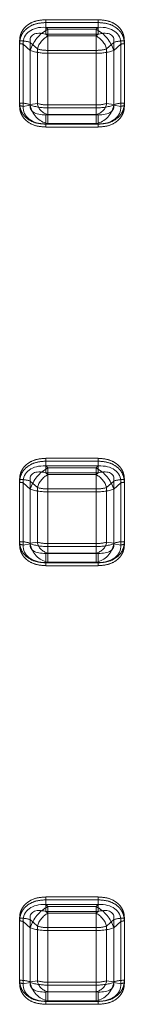
# Model space of a CAD drawing. Units: millimetres. Extents: x 0 to 7431, y -1144 to 1826.
# Drawn here: x 4127 to 4138, y -303 to -196 of the extents above; entities that cross this region are included whole.
import ezdxf

# ---------------------------------------------------------------- set-up
doc = ezdxf.new("R2010")
doc.units = ezdxf.units.MM
doc.header["$LTSCALE"] = 10
doc.linetypes.add('HIDDEN', pattern=[9.525, 6.35, -3.175])
doc.linetypes.add('PHANTOM', pattern=[12.7, 6.35, -1.27, 1.27, -1.27, 1.27, -1.27])

msp = doc.modelspace()

# ---------------------------------------------------------------- linework, layer by layer
at = {"color": 8, "linetype": 'PHANTOM', "lineweight": 0}
for p, q in [((4135.341, -195.904), (4129.647, -195.904)), ((4129.647, -197.464), (4129.647, -195.904)), ((4135.341, -195.904), (4135.341, -197.464)), ((4129.872, -197.666), (4129.647, -197.464)), ((4129.647, -197.464), (4135.341, -197.464)), ((4135.341, -197.464), (4135.116, -197.666)), ((4126.795, -198.196), (4126.795, -204.939)), ((4127.944, -205.104), (4127.944, -198.362)), ((4127.944, -198.362), (4128.723, -199.061)), ((4135.116, -197.666), (4129.872, -197.666)), ((4129.872, -197.666), (4129.872, -199.226)), ((4135.116, -199.226), (4135.116, -197.666)), ((4136.265, -199.061), (4137.044, -198.362)), ((4137.044, -198.362), (4137.044, -205.104)), ((4138.194, -204.939), (4138.194, -198.196)), ((4128.723, -199.061), (4128.723, -204.98)), ((4129.872, -205.145), (4129.872, -199.226)), ((4129.872, -199.226), (4135.116, -199.226)), ((4135.116, -199.226), (4135.116, -205.145)), ((4136.265, -204.98), (4136.265, -199.061)), ((4128.723, -204.98), (4127.944, -205.104)), ((4129.872, -205.145), (4129.872, -206.17)), ((4135.116, -205.145), (4129.872, -205.145)), ((4135.116, -206.17), (4135.116, -205.145)), ((4137.044, -205.104), (4136.265, -204.98)), ((4129.647, -206.206), (4129.872, -206.17)), ((4135.341, -206.206), (4129.647, -206.206)), ((4129.647, -206.206), (4129.647, -207.232)), ((4129.872, -206.17), (4135.116, -206.17)), ((4135.116, -206.17), (4135.341, -206.206)), ((4135.341, -207.232), (4135.341, -206.206)), ((4129.647, -207.232), (4135.341, -207.232)), ((4135.341, -243.456), (4129.647, -243.456)), ((4129.647, -245.017), (4129.647, -243.456)), ((4135.341, -243.456), (4135.341, -245.017)), ((4129.872, -245.218), (4129.647, -245.017)), ((4129.647, -245.017), (4135.341, -245.017)), ((4135.116, -245.218), (4129.872, -245.218)), ((4129.872, -245.218), (4129.872, -246.779)), ((4135.341, -245.017), (4135.116, -245.218)), ((4135.116, -246.779), (4135.116, -245.218)), ((4126.795, -245.749), (4126.795, -252.492)), ((4127.944, -252.657), (4127.944, -245.915)), ((4127.944, -245.915), (4128.723, -246.613)), ((4136.265, -246.613), (4137.044, -245.915)), ((4137.044, -245.915), (4137.044, -252.657)), ((4138.194, -252.492), (4138.194, -245.749)), ((4128.723, -246.613), (4128.723, -252.532)), ((4129.872, -252.698), (4129.872, -246.779)), ((4129.872, -246.779), (4135.116, -246.779)), ((4135.116, -246.779), (4135.116, -252.698)), ((4136.265, -252.532), (4136.265, -246.613)), ((4128.723, -252.532), (4127.944, -252.657)), ((4129.872, -252.698), (4129.872, -253.723)), ((4135.116, -252.698), (4129.872, -252.698)), ((4135.116, -253.723), (4135.116, -252.698)), ((4137.044, -252.657), (4136.265, -252.532)), ((4129.647, -253.759), (4129.872, -253.723)), ((4135.341, -253.759), (4129.647, -253.759)), ((4129.647, -253.759), (4129.647, -254.785)), ((4129.872, -253.723), (4135.116, -253.723)), ((4135.116, -253.723), (4135.341, -253.759)), ((4135.341, -254.785), (4135.341, -253.759)), ((4129.647, -254.785), (4135.341, -254.785)), ((4135.341, -291.009), (4129.647, -291.009)), ((4129.647, -292.57), (4129.647, -291.009)), ((4135.341, -291.009), (4135.341, -292.57)), ((4126.795, -293.302), (4126.795, -300.044)), ((4127.944, -300.21), (4127.944, -293.468)), ((4127.944, -293.468), (4128.723, -294.166)), ((4129.872, -292.771), (4129.647, -292.57)), ((4129.647, -292.57), (4135.341, -292.57)), ((4135.116, -292.771), (4129.872, -292.771)), ((4129.872, -292.771), (4129.872, -294.332)), ((4135.341, -292.57), (4135.116, -292.771)), ((4135.116, -294.332), (4135.116, -292.771)), ((4136.265, -294.166), (4137.044, -293.468)), ((4137.044, -293.468), (4137.044, -300.21)), ((4138.194, -300.044), (4138.194, -293.302)), ((4128.723, -294.166), (4128.723, -300.085)), ((4129.872, -300.251), (4129.872, -294.332)), ((4129.872, -294.332), (4135.116, -294.332)), ((4135.116, -294.332), (4135.116, -300.251)), ((4136.265, -300.085), (4136.265, -294.166)), ((4128.723, -300.085), (4127.944, -300.21)), ((4129.872, -300.251), (4129.872, -301.276)), ((4135.116, -300.251), (4129.872, -300.251)), ((4135.116, -301.276), (4135.116, -300.251)), ((4137.044, -300.21), (4136.265, -300.085)), ((4129.647, -301.312), (4129.872, -301.276)), ((4135.341, -301.312), (4129.647, -301.312)), ((4129.647, -301.312), (4129.647, -302.337)), ((4129.872, -301.276), (4135.116, -301.276)), ((4135.116, -301.276), (4135.341, -301.312)), ((4135.341, -302.337), (4135.341, -301.312)), ((4129.647, -302.337), (4135.341, -302.337))]:
    msp.add_line(p, q, dxfattribs=at)
at = {"color": 7, "linetype": 'HIDDEN', "lineweight": 0}
for p, q in [((4129.647, -196.733), (4129.647, -196.213)), ((4135.341, -196.213), (4129.647, -196.213)), ((4135.341, -196.213), (4135.341, -196.733)), ((4129.647, -196.733), (4135.341, -196.733)), ((4129.872, -196.934), (4129.647, -196.733)), ((4129.872, -196.934), (4129.872, -199.535)), ((4135.116, -196.934), (4129.872, -196.934)), ((4135.341, -196.733), (4135.116, -196.934)), ((4135.116, -199.535), (4135.116, -196.934)), ((4126.795, -198.505), (4126.795, -205.248)), ((4138.194, -205.248), (4138.194, -198.505)), ((4127.178, -205.303), (4127.178, -198.561)), ((4127.178, -198.561), (4127.957, -199.259)), ((4127.957, -199.259), (4127.957, -205.178)), ((4129.872, -205.454), (4129.872, -199.535)), ((4129.872, -199.535), (4135.116, -199.535)), ((4135.116, -199.535), (4135.116, -205.454)), ((4137.031, -199.259), (4137.81, -198.561)), ((4137.031, -205.178), (4137.031, -199.259)), ((4137.81, -198.561), (4137.81, -205.303)), ((4127.957, -205.178), (4127.178, -205.303)), ((4129.872, -205.454), (4129.872, -207.163)), ((4135.116, -205.454), (4129.872, -205.454)), ((4135.116, -207.163), (4135.116, -205.454)), ((4137.81, -205.303), (4137.031, -205.178)), ((4129.647, -207.199), (4129.872, -207.163)), ((4129.647, -207.199), (4129.647, -207.541)), ((4135.341, -207.199), (4129.647, -207.199)), ((4129.647, -207.541), (4135.341, -207.541)), ((4129.872, -207.163), (4135.116, -207.163)), ((4135.116, -207.163), (4135.341, -207.199)), ((4135.341, -207.541), (4135.341, -207.199)), ((4129.647, -244.286), (4129.647, -243.765)), ((4135.341, -243.765), (4129.647, -243.765)), ((4129.647, -244.286), (4135.341, -244.286)), ((4129.872, -244.487), (4129.647, -244.286)), ((4135.341, -244.286), (4135.116, -244.487)), ((4135.341, -243.765), (4135.341, -244.286)), ((4129.872, -244.487), (4129.872, -247.088)), ((4135.116, -244.487), (4129.872, -244.487)), ((4135.116, -247.088), (4135.116, -244.487)), ((4126.795, -246.058), (4126.795, -252.801)), ((4127.178, -252.856), (4127.178, -246.113)), ((4127.178, -246.113), (4127.957, -246.812)), ((4137.031, -246.812), (4137.81, -246.113)), ((4137.81, -246.113), (4137.81, -252.856)), ((4138.194, -252.801), (4138.194, -246.058)), ((4127.957, -246.812), (4127.957, -252.731)), ((4129.872, -253.007), (4129.872, -247.088)), ((4129.872, -247.088), (4135.116, -247.088)), ((4135.116, -247.088), (4135.116, -253.007)), ((4137.031, -252.731), (4137.031, -246.812)), ((4127.957, -252.731), (4127.178, -252.856)), ((4137.81, -252.856), (4137.031, -252.731)), ((4129.872, -253.007), (4129.872, -254.716)), ((4135.116, -253.007), (4129.872, -253.007)), ((4135.116, -254.716), (4135.116, -253.007)), ((4129.647, -254.752), (4129.872, -254.716)), ((4129.647, -254.752), (4129.647, -255.094)), ((4135.341, -254.752), (4129.647, -254.752)), ((4129.647, -255.094), (4135.341, -255.094)), ((4129.872, -254.716), (4135.116, -254.716)), ((4135.116, -254.716), (4135.341, -254.752)), ((4135.341, -255.094), (4135.341, -254.752)), ((4129.647, -291.838), (4129.647, -291.318)), ((4135.341, -291.318), (4129.647, -291.318)), ((4135.341, -291.318), (4135.341, -291.838)), ((4129.647, -291.838), (4135.341, -291.838)), ((4129.872, -292.04), (4129.647, -291.838)), ((4129.872, -292.04), (4129.872, -294.641)), ((4135.116, -292.04), (4129.872, -292.04)), ((4135.341, -291.838), (4135.116, -292.04)), ((4135.116, -294.641), (4135.116, -292.04)), ((4126.795, -293.611), (4126.795, -300.353)), ((4127.178, -300.409), (4127.178, -293.666)), ((4127.178, -293.666), (4127.957, -294.365)), ((4127.957, -294.365), (4127.957, -300.284)), ((4137.031, -294.365), (4137.81, -293.666)), ((4137.031, -300.284), (4137.031, -294.365)), ((4137.81, -293.666), (4137.81, -300.409)), ((4138.194, -300.353), (4138.194, -293.611)), ((4129.872, -300.56), (4129.872, -294.641)), ((4129.872, -294.641), (4135.116, -294.641)), ((4135.116, -294.641), (4135.116, -300.56)), ((4127.957, -300.284), (4127.178, -300.409)), ((4129.872, -300.56), (4129.872, -302.269)), ((4135.116, -300.56), (4129.872, -300.56)), ((4135.116, -302.269), (4135.116, -300.56)), ((4137.81, -300.409), (4137.031, -300.284)), ((4129.647, -302.305), (4129.872, -302.269)), ((4129.647, -302.305), (4129.647, -302.646)), ((4135.341, -302.305), (4129.647, -302.305)), ((4129.647, -302.646), (4135.341, -302.646)), ((4129.872, -302.269), (4135.116, -302.269)), ((4135.116, -302.269), (4135.341, -302.305)), ((4135.341, -302.646), (4135.341, -302.305))]:
    msp.add_line(p, q, dxfattribs=at)
for centre, radius, start, end in [((4131.725, -200.412), 3.941, 118.05547, 162.9862), ((4133.263, -200.412), 3.941, 17.01375, 61.94452), ((4126.821, -199.68), 1.175, 72.3233, 91.27688), ((4138.167, -199.68), 1.175, 88.72305, 107.67686), ((4129.741, -193.662), 5.875, 252.32215, 271.27799), ((4135.247, -193.662), 5.875, 268.72201, 287.67787), ((4126.82, -206.425), 1.177, 72.34053, 91.25964), ((4130.309, -204.825), 2.379, 188.54951, 259.40378), ((4129.741, -199.577), 5.878, 252.32729, 271.27285), ((4134.679, -204.825), 2.379, 280.59623, 351.45053), ((4135.247, -199.577), 5.878, 268.72714, 287.67273), ((4138.168, -206.425), 1.177, 88.74028, 107.65962), ((4131.725, -247.965), 3.941, 118.05547, 162.9862), ((4133.263, -247.965), 3.941, 17.01375, 61.94452), ((4126.821, -247.233), 1.175, 72.3233, 91.27688), ((4138.167, -247.233), 1.175, 88.72305, 107.67686), ((4129.741, -241.214), 5.875, 252.32215, 271.27799), ((4135.247, -241.214), 5.875, 268.72201, 287.67787), ((4126.82, -253.978), 1.177, 72.34053, 91.25964), ((4130.309, -252.377), 2.379, 188.54951, 259.40378), ((4129.741, -247.13), 5.878, 252.32729, 271.27285), ((4134.679, -252.377), 2.379, 280.59623, 351.45053), ((4135.247, -247.13), 5.878, 268.72714, 287.67273), ((4138.168, -253.978), 1.177, 88.74028, 107.65962), ((4131.725, -295.518), 3.941, 118.05547, 162.9862), ((4133.263, -295.518), 3.941, 17.01375, 61.94452), ((4126.821, -294.786), 1.175, 72.3233, 91.27688), ((4129.741, -288.767), 5.875, 252.32215, 271.27799), ((4135.247, -288.767), 5.875, 268.72201, 287.67787), ((4138.167, -294.786), 1.175, 88.72305, 107.67686), ((4126.82, -301.53), 1.177, 72.34053, 91.25964), ((4130.309, -299.93), 2.379, 188.54951, 259.40378), ((4129.741, -294.683), 5.878, 252.32729, 271.27285), ((4134.679, -299.93), 2.379, 280.59623, 351.45053), ((4135.247, -294.683), 5.878, 268.72714, 287.67273), ((4138.168, -301.53), 1.177, 88.74028, 107.65962)]:
    msp.add_arc(centre, radius, start, end, dxfattribs=at)
at = {"color": 8, "linetype": 'PHANTOM', "lineweight": 0}
for centre, radius, start, end in [((4126.873, -201.724), 3.528, 72.33005, 91.27009), ((4130.984, -199.753), 2.365, 118.0571, 162.98551), ((4134.004, -199.753), 2.365, 17.01447, 61.94283), ((4138.115, -201.724), 3.528, 88.7299, 107.66998), ((4129.794, -195.699), 3.528, 252.33002, 271.27013), ((4135.195, -195.699), 3.528, 268.7299, 287.66998), ((4126.873, -208.462), 3.524, 72.32038, 91.27977), ((4138.115, -208.462), 3.524, 88.72022, 107.67966), ((4130.134, -204.767), 1.427, 188.5475, 259.40409), ((4129.793, -201.622), 3.524, 252.32034, 271.2798), ((4134.854, -204.767), 1.427, 280.59596, 351.45254), ((4135.195, -201.622), 3.524, 268.72022, 287.67966), ((4130.984, -247.305), 2.365, 118.0571, 162.98551), ((4134.004, -247.305), 2.365, 17.01447, 61.94283), ((4126.873, -249.276), 3.528, 72.33005, 91.27009), ((4138.115, -249.276), 3.528, 88.7299, 107.66998), ((4129.794, -243.252), 3.528, 252.33002, 271.27013), ((4135.195, -243.252), 3.528, 268.7299, 287.66998), ((4126.873, -256.015), 3.524, 72.32038, 91.27977), ((4130.134, -252.32), 1.427, 188.5475, 259.40409), ((4129.793, -249.174), 3.524, 252.32034, 271.2798), ((4134.854, -252.32), 1.427, 280.59596, 351.45254), ((4135.195, -249.174), 3.524, 268.72022, 287.67966), ((4138.115, -256.015), 3.524, 88.72022, 107.67966), ((4126.873, -296.829), 3.528, 72.33005, 91.27009), ((4130.984, -294.858), 2.365, 118.0571, 162.98551), ((4134.004, -294.858), 2.365, 17.01447, 61.94283), ((4138.115, -296.829), 3.528, 88.7299, 107.66998), ((4129.794, -290.805), 3.528, 252.33002, 271.27013), ((4135.195, -290.805), 3.528, 268.7299, 287.66998), ((4126.873, -303.569), 3.526, 72.3243, 91.27584), ((4130.134, -299.873), 1.427, 188.5475, 259.40409), ((4129.793, -296.727), 3.524, 252.32034, 271.2798), ((4134.854, -299.873), 1.427, 280.59596, 351.45254), ((4135.195, -296.727), 3.524, 268.72022, 287.67966), ((4138.115, -303.569), 3.526, 88.72415, 107.67573)]:
    msp.add_arc(centre, radius, start, end, dxfattribs=at)
at = {"color": 7, "linetype": 'HIDDEN', "lineweight": 0}
for centre, major_axis, ratio, start_param, end_param in [((4130.711, -199.515), (3.342, -1.822), 0.6322058, 2.2084914, 3.5041767), ((4134.277, -199.515), (3.342, 1.822), 0.6322058, 5.9206012, 7.2162865), ((4130.711, -204.547), (3.402, 1.485), 0.6458186, 2.8362061, 4.1318914), ((4134.277, -204.547), (3.402, -1.485), 0.6458186, 5.2928865, 6.5885718), ((4130.711, -247.068), (3.342, -1.822), 0.6322058, 2.2084914, 3.5041767), ((4134.277, -247.068), (3.342, 1.822), 0.6322058, 5.9206012, 7.2162865), ((4130.711, -252.1), (3.402, 1.485), 0.6458186, 2.8362061, 4.1318914), ((4134.277, -252.1), (3.402, -1.485), 0.6458186, 5.2928865, 6.5885718), ((4130.711, -294.621), (3.342, -1.822), 0.6322058, 2.2084914, 3.5041767), ((4134.277, -294.621), (3.342, 1.822), 0.6322058, 5.9206012, 7.2162865), ((4130.711, -299.653), (3.402, 1.485), 0.6458186, 2.8362061, 4.1318914), ((4134.277, -299.653), (3.402, -1.485), 0.6458186, 5.2928865, 6.5885718)]:
    msp.add_ellipse(centre, major_axis=major_axis, ratio=ratio, start_param=start_param, end_param=end_param, dxfattribs=at)
at = {"color": 8, "linetype": 'PHANTOM', "lineweight": 0}
for centre, major_axis, ratio, start_param, end_param in [((4130.711, -199.515), (2.669, -1.774), 0.4500116, 2.2532218, 3.5489071), ((4134.277, -199.515), (2.669, 1.774), 0.4500116, 5.8758708, 7.1715562), ((4130.711, -204.547), (2.744, 0.982), 0.4890572, 2.851691, 4.1473763), ((4134.277, -204.547), (2.744, -0.982), 0.4890572, 5.2774017, 6.573087), ((4130.711, -247.068), (2.669, -1.774), 0.4500116, 2.2532218, 3.5489071), ((4134.277, -247.068), (2.669, 1.774), 0.4500116, 5.8758708, 7.1715562), ((4130.711, -252.1), (2.744, 0.982), 0.4890572, 2.851691, 4.1473763), ((4134.277, -252.1), (2.744, -0.982), 0.4890572, 5.2774017, 6.573087), ((4130.711, -294.621), (2.669, -1.774), 0.4500116, 2.2532218, 3.5489071), ((4134.277, -294.621), (2.669, 1.774), 0.4500116, 5.8758708, 7.1715562), ((4130.711, -299.653), (2.744, 0.982), 0.4890572, 2.851691, 4.1473763), ((4134.277, -299.653), (2.744, -0.982), 0.4890572, 5.2774017, 6.573087)]:
    msp.add_ellipse(centre, major_axis=major_axis, ratio=ratio, start_param=start_param, end_param=end_param, dxfattribs=at)
for points, knots in [([(4126.795, -198.196), (4126.804, -198.036), (4126.822, -197.72), (4126.982, -197.271), (4127.234, -196.868), (4127.705, -196.404), (4128.522, -195.984), (4129.259, -195.931), (4129.647, -195.904)], [0, 0, 0, 0, 0.1209942, 0.2383249, 0.3546459, 0.4728868, 0.7226011, 1, 1, 1, 1]), ([(4135.341, -195.904), (4135.729, -195.931), (4136.466, -195.984), (4137.283, -196.404), (4137.754, -196.867), (4138.006, -197.27), (4138.166, -197.72), (4138.184, -198.036), (4138.194, -198.196)], [0, 0, 0, 0, 0.2773978, 0.5271112, 0.6452214, 0.7616727, 0.8789321, 1, 1, 1, 1]), ([(4129.647, -207.232), (4129.259, -207.204), (4128.522, -207.151), (4127.705, -206.732), (4127.234, -206.268), (4126.982, -205.865), (4126.822, -205.415), (4126.804, -205.099), (4126.795, -204.939)], [0, 0, 0, 0, 0.2773993, 0.5271115, 0.645222, 0.761673, 0.8789323, 1, 1, 1, 1]), ([(4138.194, -204.939), (4138.184, -205.099), (4138.166, -205.415), (4138.006, -205.865), (4137.754, -206.268), (4137.283, -206.731), (4136.466, -207.151), (4135.729, -207.204), (4135.341, -207.232)], [0, 0, 0, 0, 0.1209939, 0.2383243, 0.3546443, 0.4728866, 0.7225997, 1, 1, 1, 1]), ([(4126.795, -245.749), (4126.804, -245.589), (4126.822, -245.273), (4126.982, -244.824), (4127.234, -244.42), (4127.705, -243.957), (4128.522, -243.537), (4129.259, -243.484), (4129.647, -243.456)], [0, 0, 0, 0, 0.1209942, 0.2383249, 0.3546449, 0.4728874, 0.7226011, 1, 1, 1, 1]), ([(4135.341, -243.456), (4135.729, -243.484), (4136.466, -243.537), (4137.283, -243.957), (4137.754, -244.42), (4138.006, -244.823), (4138.166, -245.273), (4138.184, -245.589), (4138.194, -245.749)], [0, 0, 0, 0, 0.2773978, 0.5271105, 0.6452215, 0.7616727, 0.8789321, 1, 1, 1, 1]), ([(4129.647, -254.785), (4129.259, -254.757), (4128.522, -254.704), (4127.705, -254.284), (4127.234, -253.821), (4126.982, -253.418), (4126.822, -252.968), (4126.804, -252.652), (4126.795, -252.492)], [0, 0, 0, 0, 0.2773999, 0.5271127, 0.6452234, 0.7616747, 0.8789343, 1, 1, 1, 1]), ([(4138.194, -252.492), (4138.184, -252.652), (4138.166, -252.968), (4138.006, -253.417), (4137.754, -253.821), (4137.283, -254.284), (4136.466, -254.704), (4135.729, -254.757), (4135.341, -254.785)], [0, 0, 0, 0, 0.120992, 0.2383226, 0.3546447, 0.4728856, 0.7225992, 1, 1, 1, 1]), ([(4126.795, -293.302), (4126.804, -293.142), (4126.822, -292.826), (4126.982, -292.376), (4127.234, -291.973), (4127.705, -291.509), (4128.522, -291.09), (4129.259, -291.037), (4129.647, -291.009)], [0, 0, 0, 0, 0.1209944, 0.2383232, 0.3546454, 0.4728865, 0.7226006, 1, 1, 1, 1]), ([(4135.341, -291.009), (4135.729, -291.037), (4136.466, -291.09), (4137.283, -291.509), (4137.754, -291.973), (4138.006, -292.376), (4138.166, -292.826), (4138.184, -293.142), (4138.194, -293.302)], [0, 0, 0, 0, 0.2773984, 0.5271116, 0.6452228, 0.7616743, 0.8789318, 1, 1, 1, 1]), ([(4129.647, -302.337), (4129.259, -302.31), (4128.522, -302.257), (4127.705, -301.837), (4127.234, -301.374), (4126.982, -300.97), (4126.822, -300.521), (4126.804, -300.205), (4126.795, -300.044)], [0, 0, 0, 0, 0.2773993, 0.5271115, 0.645222, 0.761673, 0.8789323, 1, 1, 1, 1]), ([(4138.194, -300.044), (4138.184, -300.205), (4138.166, -300.521), (4138.006, -300.97), (4137.754, -301.373), (4137.283, -301.837), (4136.466, -302.257), (4135.729, -302.31), (4135.341, -302.337)], [0, 0, 0, 0, 0.1209939, 0.2383243, 0.3546443, 0.4728866, 0.7225997, 1, 1, 1, 1])]:
    msp.add_open_spline(points, degree=3, knots=knots, dxfattribs=at)
at = {"color": 7, "linetype": 'HIDDEN', "lineweight": 0}
for points, knots in [([(4126.795, -198.505), (4126.804, -198.345), (4126.823, -198.029), (4126.982, -197.58), (4127.235, -197.177), (4127.704, -196.713), (4128.522, -196.293), (4129.259, -196.24), (4129.647, -196.213)], [0, 0, 0, 0, 0.1209566, 0.2383296, 0.3547109, 0.4728785, 0.7225921, 1, 1, 1, 1]), ([(4135.341, -196.213), (4135.729, -196.24), (4136.466, -196.293), (4137.284, -196.713), (4137.754, -197.177), (4138.006, -197.58), (4138.165, -198.029), (4138.184, -198.345), (4138.194, -198.505)], [0, 0, 0, 0, 0.2774079, 0.5271214, 0.645289, 0.7616705, 0.8790434, 1, 1, 1, 1]), ([(4129.647, -207.541), (4129.259, -207.513), (4128.522, -207.46), (4127.704, -207.041), (4127.235, -206.576), (4126.982, -206.174), (4126.823, -205.724), (4126.804, -205.408), (4126.795, -205.248)], [0, 0, 0, 0, 0.2774079, 0.5271224, 0.6452892, 0.7616695, 0.8790445, 1, 1, 1, 1]), ([(4138.194, -205.248), (4138.184, -205.408), (4138.165, -205.724), (4138.006, -206.174), (4137.754, -206.576), (4137.284, -207.041), (4136.466, -207.46), (4135.729, -207.513), (4135.341, -207.541)], [0, 0, 0, 0, 0.1209554, 0.2383304, 0.3547109, 0.4728777, 0.7225922, 1, 1, 1, 1]), ([(4126.795, -246.058), (4126.804, -245.898), (4126.823, -245.582), (4126.982, -245.132), (4127.235, -244.73), (4127.704, -244.265), (4128.522, -243.846), (4129.259, -243.793), (4129.647, -243.765)], [0, 0, 0, 0, 0.1209576, 0.2383304, 0.3547125, 0.4728792, 0.7225924, 1, 1, 1, 1]), ([(4135.341, -243.765), (4135.729, -243.793), (4136.466, -243.846), (4137.284, -244.265), (4137.754, -244.73), (4138.006, -245.132), (4138.165, -245.582), (4138.184, -245.898), (4138.194, -246.058)], [0, 0, 0, 0, 0.2774075, 0.5271207, 0.6452874, 0.7616697, 0.8790425, 1, 1, 1, 1]), ([(4129.647, -255.094), (4129.259, -255.066), (4128.522, -255.013), (4127.704, -254.594), (4127.235, -254.129), (4126.982, -253.727), (4126.823, -253.277), (4126.804, -252.961), (4126.795, -252.801)], [0, 0, 0, 0, 0.2774076, 0.5271208, 0.6452875, 0.7616696, 0.8790424, 1, 1, 1, 1]), ([(4138.194, -252.801), (4138.184, -252.961), (4138.165, -253.277), (4138.006, -253.727), (4137.754, -254.129), (4137.284, -254.594), (4136.466, -255.013), (4135.729, -255.066), (4135.341, -255.094)], [0, 0, 0, 0, 0.1209575, 0.2383303, 0.3547126, 0.4728793, 0.7225925, 1, 1, 1, 1]), ([(4126.795, -293.611), (4126.804, -293.451), (4126.823, -293.135), (4126.982, -292.685), (4127.235, -292.282), (4127.704, -291.818), (4128.522, -291.399), (4129.259, -291.346), (4129.647, -291.318)], [0, 0, 0, 0, 0.1209555, 0.2383306, 0.3547109, 0.4728778, 0.7225924, 1, 1, 1, 1]), ([(4135.341, -291.318), (4135.729, -291.346), (4136.466, -291.399), (4137.284, -291.818), (4137.754, -292.282), (4138.006, -292.685), (4138.165, -293.135), (4138.184, -293.451), (4138.194, -293.611)], [0, 0, 0, 0, 0.2774076, 0.5271221, 0.6452889, 0.7616695, 0.8790445, 1, 1, 1, 1]), ([(4129.647, -302.646), (4129.259, -302.619), (4128.522, -302.566), (4127.704, -302.146), (4127.235, -301.682), (4126.982, -301.279), (4126.823, -300.83), (4126.804, -300.514), (4126.795, -300.353)], [0, 0, 0, 0, 0.2774079, 0.5271224, 0.6452892, 0.7616695, 0.8790445, 1, 1, 1, 1]), ([(4138.194, -300.353), (4138.184, -300.514), (4138.165, -300.83), (4138.006, -301.279), (4137.754, -301.682), (4137.284, -302.146), (4136.466, -302.566), (4135.729, -302.619), (4135.341, -302.646)], [0, 0, 0, 0, 0.1209554, 0.2383304, 0.3547109, 0.4728777, 0.7225922, 1, 1, 1, 1])]:
    msp.add_open_spline(points, degree=3, knots=knots, dxfattribs=at)

doc.saveas('drawing.dxf')
